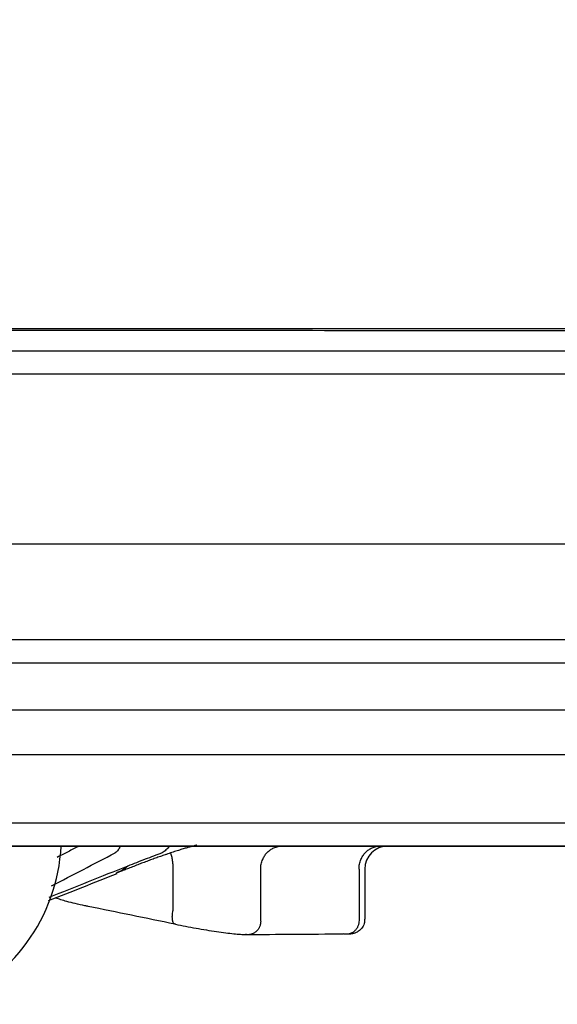
# Model space of a CAD drawing. Units: millimetres. Extents: x -1831 to 2432, y -10 to 1662.
# Drawn here: x 332 to 344, y 407 to 428 of the extents above; entities that cross this region are included whole.
import ezdxf

# ---------------------------------------------------------------- set-up
doc = ezdxf.new("R2010")
doc.units = ezdxf.units.MM
doc.layers.add('1', color=7, linetype='Continuous')
doc.layers.add('PIC01', color=7, linetype='Continuous')
doc.layers.add('10', color=7, linetype='Continuous', lineweight=0, true_color=0xffffff)

# ---------------------------------------------------------------- blocks, each defined once
blk = doc.blocks.new('Contemp open Side')
at = {"layer": '1', "color": 7, "linetype": 'Continuous'}
for p, q in [((12078.953, 522.589), (12050.453, 522.589)), ((12049.996, 522.089), (12078.953, 522.089)), ((12079.453, 521.057), (12015.654, 521.057)), ((12015.654, 520.089), (12079.452, 520.089)), ((12079.553, 518.589), (12015.554, 518.589)), ((12013.953, 518.089), (12082.211, 518.089)), ((12061.727, 517.589), (12061.727, 516.679)), ((12063.644, 516.455), (12063.644, 517.59)), ((12065.793, 517.59), (12065.793, 516.466)), ((12065.92, 517.589), (12065.92, 516.493)), ((12061.78, 516.384), (12061.771, 516.385))]:
    blk.add_line(p, q, dxfattribs=at)
for centre, radius, start, end in [((12055.39, 518.289), 3.9, 290.5216, 357.1047), ((12066.42, 517.589), 0.5, 90, 180)]:
    blk.add_arc(centre, radius, start, end, dxfattribs=at)
for points, knots in [([(12006.745, 582.015), (12017.515, 578.375), (12039.053, 571.096), (12071.166, 559.627), (12103.14, 547.794), (12124.316, 539.542), (12134.904, 535.416)], [0, 0, 0, 0, 34.105844, 68.203584, 102.293679, 136.383263, 136.383263, 136.383263, 136.383263]), ([(12030.453, 561.669), (12030.555, 561.631), (12030.758, 561.554), (12031.475, 561.282), (12032.604, 560.854), (12036.097, 559.529), (12041.557, 557.456), (12049.004, 554.627), (12056.359, 551.831), (12063.632, 549.063), (12070.82, 546.326), (12077.135, 543.92), (12082.553, 541.855), (12087.049, 540.141), (12091.527, 538.433), (12095.969, 536.74), (12099.821, 535.27), (12103.081, 534.027), (12105.33, 533.169), (12107.119, 532.487), (12108.097, 532.114), (12108.703, 531.882), (12108.876, 531.817), (12108.98, 531.777), (12109.012, 531.765), (12109.04, 531.754), (12109.076, 531.741), (12109.125, 531.723), (12109.193, 531.697), (12109.268, 531.668), (12109.324, 531.646), (12109.351, 531.635)], [0, 0, 0, 0, 0.325894, 0.651786, 2.299903, 3.948314, 11.861091, 19.818932, 27.847679, 35.467675, 43.164167, 50.92185, 55.740828, 60.558082, 65.357544, 70.119168, 74.818609, 77.725777, 80.586528, 82.039116, 83.470441, 83.728321, 83.98542, 84.024054, 84.062666, 84.088419, 84.114164, 84.17857, 84.242914, 84.332329, 84.421571, 84.421571, 84.421571, 84.421571]), ([(12108.095, 531.306), (12108.091, 531.308), (12108.083, 531.311), (12108.067, 531.317), (12108.047, 531.325), (12108.02, 531.335), (12107.988, 531.347), (12107.885, 531.386), (12107.715, 531.449), (12107.263, 531.617), (12106.595, 531.867), (12105.707, 532.198), (12104.762, 532.551), (12103.76, 532.926), (12102.702, 533.321), (12101.636, 533.72), (12100.564, 534.12), (12099.247, 534.612), (12097.684, 535.196), (12095.872, 535.873), (12094.05, 536.553), (12092.219, 537.237), (12090.381, 537.924), (12088.537, 538.612), (12086.688, 539.303), (12084.836, 539.994), (12082.983, 540.687), (12081.129, 541.379), (12079.274, 542.072), (12077.013, 542.916), (12074.347, 543.912), (12071.28, 545.057), (12068.223, 546.198), (12065.177, 547.335), (12062.143, 548.467), (12059.123, 549.594), (12056.051, 550.741), (12052.929, 551.906), (12049.756, 553.09), (12046.595, 554.27), (12043.445, 555.446), (12040.304, 556.619), (12037.171, 557.789), (12034.576, 558.758), (12032.519, 559.526), (12031.413, 559.938), (12030.725, 560.195), (12030.544, 560.263), (12030.453, 560.297)], [0, 0, 0, 0, 0.013035, 0.026072, 0.051447, 0.076832, 0.114891, 0.152972, 0.406404, 0.660609, 1.598747, 2.546645, 3.503387, 4.624892, 5.755226, 6.893227, 8.038041, 9.189027, 11.110027, 13.044406, 14.990143, 16.945356, 18.908299, 20.877355, 22.851035, 24.827973, 26.806921, 28.786747, 30.76643, 32.745057, 36.028061, 39.302825, 42.566931, 45.818615, 49.056716, 52.280629, 55.490248, 58.891888, 62.278646, 65.651887, 69.01335, 72.365078, 75.709351, 79.04861, 80.673486, 82.298072, 82.588095, 82.87812, 82.87812, 82.87812, 82.87812]), ([(12094.887, 530.214), (12089.518, 532.222), (12078.779, 536.238), (12066.698, 540.755), (12058.644, 543.768), (12054.617, 545.274), (12050.59, 546.779), (12045.22, 548.786), (12038.508, 551.294), (12033.138, 553.301), (12030.453, 554.305)], [0, 0, 0, 0, 17.197043, 34.394764, 38.694248, 42.993686, 47.293081, 51.592453, 60.191222, 68.789906, 68.789906, 68.789906, 68.789906]), ([(12029.807, 552.605), (12032.491, 551.598), (12037.86, 549.583), (12044.57, 547.062), (12049.938, 545.045), (12053.964, 543.533), (12057.991, 542.023), (12066.044, 539.002), (12078.126, 534.475), (12088.868, 530.458), (12094.239, 528.45)], [0, 0, 0, 0, 8.601326, 17.202658, 21.503326, 25.804024, 30.104785, 34.405611, 51.608766, 68.811285, 68.811285, 68.811285, 68.811285]), ([(11991.653, 529.389), (11999.095, 529.389), (12013.978, 529.389), (12030.722, 529.389), (12041.885, 529.389), (12047.466, 529.389), (12053.047, 529.389), (12060.489, 529.389), (12069.791, 529.389), (12077.232, 529.389), (12080.953, 529.389)], [0, 0, 0, 0, 22.325216, 44.650431, 50.231734, 55.813038, 61.394336, 66.975602, 78.138009, 89.300255, 89.300255, 89.300255, 89.300255]), ([(12010.842, 529.348), (12016.806, 529.348), (12028.733, 529.348), (12042.152, 529.348), (12051.098, 529.348), (12055.571, 529.348), (12060.044, 529.348), (12065.805, 529.347), (12072.854, 529.346), (12078.413, 529.345), (12081.192, 529.344)], [0, 0, 0, 0, 17.891587, 35.783177, 40.256074, 44.728949, 49.201787, 53.67459, 62.012357, 70.35, 70.35, 70.35, 70.35]), ([(12080.453, 528.889), (12077.599, 528.889), (12071.891, 528.889), (12064.756, 528.889), (12059.047, 528.889), (12054.766, 528.889), (12050.485, 528.889), (12041.922, 528.889), (12029.078, 528.889), (12017.661, 528.889), (12011.953, 528.889)], [0, 0, 0, 0, 8.562223, 17.124568, 21.405787, 25.687037, 29.968317, 34.249615, 51.374809, 68.5, 68.5, 68.5, 68.5]), ([(12011.953, 528.401), (12017.662, 528.401), (12029.08, 528.401), (12041.926, 528.401), (12050.489, 528.401), (12054.771, 528.401), (12059.053, 528.401), (12064.762, 528.401), (12071.898, 528.401), (12077.606, 528.401), (12080.461, 528.401)], [0, 0, 0, 0, 17.12717, 34.254345, 38.536138, 42.817907, 47.09963, 51.381309, 59.944534, 68.507582, 68.507582, 68.507582, 68.507582]), ([(12011.453, 524.689), (12017.245, 524.689), (12028.828, 524.689), (12041.86, 524.689), (12050.547, 524.689), (12054.891, 524.689), (12059.235, 524.689), (12065.026, 524.689), (12072.266, 524.689), (12078.057, 524.689), (12080.953, 524.689)], [0, 0, 0, 0, 17.375201, 34.750405, 39.094205, 43.437987, 47.781737, 52.125454, 60.812791, 69.5, 69.5, 69.5, 69.5]), ([(12060.577, 518.089), (12060.563, 518.06), (12060.535, 518.004), (12060.49, 517.962), (12060.468, 517.942)], [0, 0, 0, 0, 0.0964699, 0.1845461, 0.1845461, 0.1845461, 0.1845461]), ([(12062.245, 518.108), (12062.245, 518.108), (12062.246, 518.108), (12062.247, 518.108), (12062.242, 518.107), (12062.24, 518.107), (12062.233, 518.105), (12062.224, 518.103), (12062.214, 518.101), (12062.202, 518.098), (12062.185, 518.094), (12062.163, 518.089), (12062.135, 518.081), (12062.104, 518.073), (12062.07, 518.064), (12062.035, 518.053), (12061.994, 518.041), (12061.949, 518.028), (12061.899, 518.012), (12061.847, 517.996), (12061.792, 517.978), (12061.735, 517.96), (12061.677, 517.94), (12061.617, 517.92), (12061.542, 517.895), (12061.452, 517.863), (12061.347, 517.826), (12061.238, 517.786), (12061.127, 517.746), (12061.014, 517.703), (12060.899, 517.659), (12060.788, 517.616), (12060.683, 517.575), (12060.582, 517.535), (12060.514, 517.508), (12060.48, 517.494)], [0, 0, 0, 0, 0.000847, 0.001057, 0.002767, 0.007128, 0.013879, 0.022753, 0.033487, 0.045815, 0.059473, 0.085595, 0.114722, 0.146687, 0.181317, 0.218442, 0.257892, 0.307646, 0.360219, 0.415378, 0.472892, 0.532529, 0.594057, 0.657243, 0.721856, 0.831019, 0.943298, 1.058562, 1.176682, 1.297526, 1.420965, 1.546866, 1.653542, 1.76193, 1.872124, 1.872124, 1.872124, 1.872124]), ([(12061.489, 517.942), (12061.366, 517.895), (12061.115, 517.801), (12060.866, 517.703), (12060.74, 517.653)], [0, 0, 0, 0, 0.3939218, 0.8027475, 0.8027475, 0.8027475, 0.8027475]), ([(12061.646, 518.089), (12061.624, 518.06), (12061.58, 518.002), (12061.519, 517.962), (12061.489, 517.942)], [0, 0, 0, 0, 0.1089062, 0.217744, 0.217744, 0.217744, 0.217744]), ([(12061.677, 517.94), (12061.686, 517.909), (12061.704, 517.849), (12061.717, 517.759), (12061.725, 517.673), (12061.726, 517.617), (12061.727, 517.589)], [0, 0, 0, 0, 0.0943802, 0.1887812, 0.271894, 0.3550027, 0.3550027, 0.3550027, 0.3550027]), ([(12063.644, 517.59), (12063.646, 517.626), (12063.651, 517.698), (12063.678, 517.781), (12063.706, 517.84), (12063.728, 517.877), (12063.752, 517.911), (12063.78, 517.943), (12063.81, 517.973), (12063.842, 518), (12063.876, 518.023), (12063.928, 518.052), (12064.003, 518.081), (12064.068, 518.087), (12064.1, 518.09)], [0, 0, 0, 0, 0.1083856, 0.2167677, 0.259615, 0.3024631, 0.3448187, 0.3871752, 0.4290012, 0.470828, 0.5121507, 0.5534743, 0.6510089, 0.7485187, 0.7485187, 0.7485187, 0.7485187]), ([(12065.793, 517.59), (12065.795, 517.626), (12065.799, 517.698), (12065.826, 517.781), (12065.854, 517.84), (12065.875, 517.876), (12065.9, 517.911), (12065.926, 517.943), (12065.956, 517.973), (12065.988, 517.999), (12066.021, 518.023), (12066.073, 518.052), (12066.146, 518.081), (12066.211, 518.087), (12066.243, 518.09)], [0, 0, 0, 0, 0.1083005, 0.2165971, 0.2593072, 0.3020181, 0.3441475, 0.3862779, 0.4277805, 0.4692841, 0.5101896, 0.5510964, 0.6473622, 0.7436023, 0.7436023, 0.7436023, 0.7436023]), ([(12060.74, 517.653), (12060.452, 517.539), (12059.878, 517.31), (12059.304, 517.081), (12059.017, 516.966)], [0, 0, 0, 0, 0.927304, 1.85406, 1.85406, 1.85406, 1.85406]), ([(12060.74, 517.653), (12060.702, 517.623), (12060.627, 517.563), (12060.54, 517.523), (12060.497, 517.502)], [0, 0, 0, 0, 0.1440288, 0.2862231, 0.2862231, 0.2862231, 0.2862231]), ([(12059.876, 516.774), (12059.864, 516.776), (12059.84, 516.781), (12059.745, 516.8), (12059.601, 516.831), (12059.425, 516.876), (12059.281, 516.916), (12059.199, 516.944), (12059.161, 516.957)], [0, 0, 0, 0, 0.0369921, 0.0733329, 0.2902441, 0.4795909, 0.6180981, 0.7381781, 0.7381781, 0.7381781, 0.7381781]), ([(12061.771, 516.385), (12061.455, 516.45), (12060.822, 516.579), (12060.19, 516.709), (12059.873, 516.774)], [0, 0, 0, 0, 0.968866, 1.93773, 1.93773, 1.93773, 1.93773]), ([(12061.771, 516.385), (12061.763, 516.389), (12061.747, 516.397), (12061.735, 516.418), (12061.728, 516.436), (12061.724, 516.451), (12061.72, 516.468), (12061.717, 516.487), (12061.715, 516.507), (12061.714, 516.528), (12061.714, 516.55), (12061.715, 516.583), (12061.718, 516.626), (12061.724, 516.661), (12061.727, 516.679)], [0, 0, 0, 0, 0.0268045, 0.0539245, 0.0691232, 0.0843333, 0.1024706, 0.1206001, 0.1413833, 0.1621685, 0.1851828, 0.2081954, 0.261157, 0.3141164, 0.3141164, 0.3141164, 0.3141164]), ([(12063.644, 516.455), (12063.643, 516.433), (12063.641, 516.39), (12063.624, 516.34), (12063.608, 516.305), (12063.595, 516.283), (12063.58, 516.262), (12063.563, 516.243), (12063.545, 516.225), (12063.526, 516.209), (12063.506, 516.195), (12063.484, 516.183), (12063.461, 516.173), (12063.438, 516.165), (12063.414, 516.159), (12063.385, 516.155), (12063.351, 516.154), (12063.325, 516.158), (12063.312, 516.161)], [0, 0, 0, 0, 0.0650217, 0.1300412, 0.1557417, 0.1814427, 0.2068471, 0.2322519, 0.2573384, 0.2824255, 0.3072109, 0.3319966, 0.3565355, 0.3810753, 0.4054522, 0.4298279, 0.4693, 0.5087517, 0.5087517, 0.5087517, 0.5087517]), ([(12065.793, 516.466), (12065.792, 516.445), (12065.789, 516.401), (12065.773, 516.351), (12065.757, 516.316), (12065.744, 516.294), (12065.729, 516.273), (12065.713, 516.254), (12065.696, 516.236), (12065.677, 516.22), (12065.656, 516.206), (12065.635, 516.194), (12065.613, 516.184), (12065.59, 516.176), (12065.566, 516.17), (12065.536, 516.166), (12065.499, 516.165), (12065.471, 516.171), (12065.457, 516.174)], [0, 0, 0, 0, 0.0649698, 0.1299372, 0.1555547, 0.1811727, 0.2064405, 0.2317089, 0.2566006, 0.2814929, 0.3060273, 0.3305622, 0.3548031, 0.3790449, 0.4030935, 0.4271413, 0.470175, 0.5131803, 0.5131803, 0.5131803, 0.5131803]), ([(12065.916, 516.493), (12065.916, 516.477), (12065.916, 516.445), (12065.906, 516.395), (12065.885, 516.344), (12065.855, 516.298), (12065.82, 516.262), (12065.785, 516.234), (12065.75, 516.212), (12065.715, 516.197), (12065.682, 516.185), (12065.645, 516.176), (12065.605, 516.169), (12065.565, 516.167), (12065.526, 516.168), (12065.501, 516.17), (12065.489, 516.171)], [0, 0, 0, 0, 0.0480729, 0.0947231, 0.1531215, 0.211428, 0.2586766, 0.3038819, 0.3442603, 0.3816286, 0.4184222, 0.4512277, 0.4952997, 0.5381678, 0.5736954, 0.6115506, 0.6115506, 0.6115506, 0.6115506]), ([(12061.78, 516.384), (12061.854, 516.369), (12062.005, 516.339), (12062.232, 516.298), (12062.457, 516.26), (12062.674, 516.226), (12062.874, 516.199), (12063.048, 516.178), (12063.192, 516.164), (12063.276, 516.162), (12063.312, 516.161)], [0, 0, 0, 0, 0.227323, 0.46023, 0.691859, 0.91408, 1.118065, 1.296724, 1.44215, 1.549504, 1.549504, 1.549504, 1.549504]), ([(12063.312, 516.161), (12063.662, 516.163), (12064.377, 516.167), (12065.092, 516.172), (12065.457, 516.174)], [0, 0, 0, 0, 1.050901, 2.145442, 2.145442, 2.145442, 2.145442])]:
    blk.add_open_spline(points, degree=3, knots=knots, dxfattribs=at)
for points in [[(12059.072, 517.221), (12059.304, 517.341), (12059.77, 517.581), (12060.235, 517.822), (12060.468, 517.942)], [(12059.676, 518.089), (12059.596, 518.049), (12059.438, 517.967), (12059.279, 517.885), (12059.2, 517.844)], [(12060.503, 517.486), (12060.253, 517.387), (12059.754, 517.189), (12059.254, 516.991), (12059.004, 516.892)]]:
    blk.add_open_spline(points, degree=3, dxfattribs=at)

msp = doc.modelspace()

# ---------------------------------------------------------------- linework, layer by layer
at = {"layer": 'PIC01', "color": 7, "linetype": 'Continuous', "lineweight": 25}
msp.add_line((702.612, 410.085), (146.612, 410.085), dxfattribs=at)

# ---------------------------------------------------------------- block references
at = {"layer": '10', "color": 7, "linetype": 'ByBlock', "lineweight": 25}
msp.add_blockref('Contemp open Side', (-11726.455, -108.004), dxfattribs=at)

doc.saveas('drawing.dxf')
